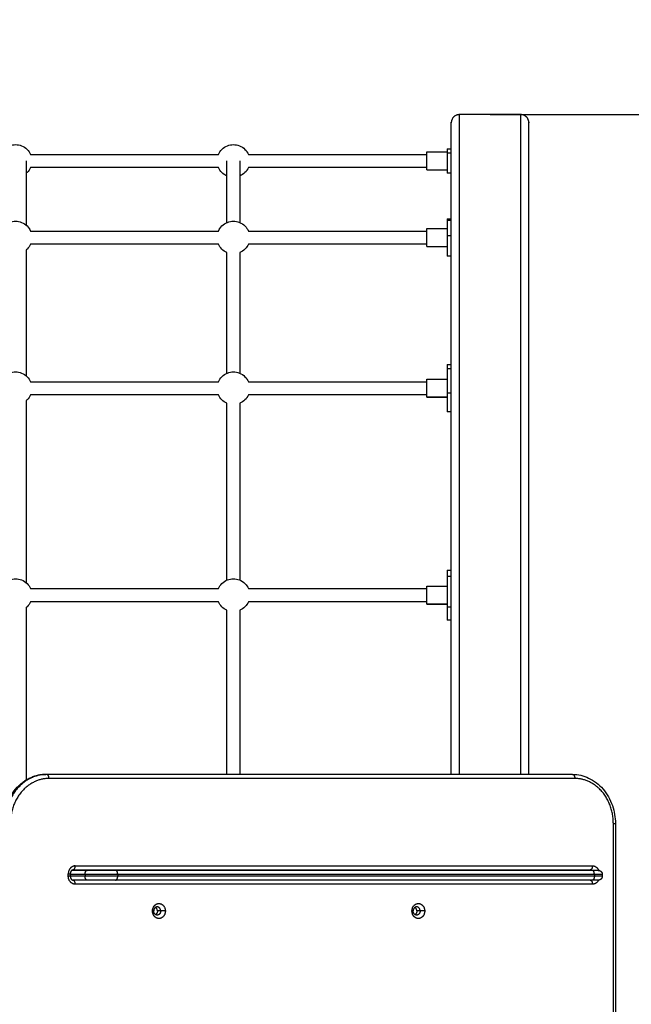
# Model space of a CAD drawing. Units: millimetres. Extents: x 1945.5 to 1961.8, y 8029.5 to 8043.8.
# Drawn here: x 1952.6 to 1953.4, y 8033.1 to 8034.3 of the extents above; entities that cross this region are included whole.
import ezdxf

# ---------------------------------------------------------------- set-up
doc = ezdxf.new("R2010")
doc.units = ezdxf.units.MM
doc.layers.get('Defpoints').update_dxf_attribs({"lineweight": 5})
doc.layers.add('DIASTASEIS', color=253, linetype='Continuous', lineweight=5)
doc.layers.add('ORIA ASFALEIAS', color=157, linetype='Continuous', lineweight=5)
doc.layers.add('Make2D$Visible$Curves', color=7, linetype='Continuous')
doc.layers.add('Make2D$Visible$Tangents', color=8, linetype='Continuous')
doc.styles.get("Standard").update_dxf_attribs({"font": 'ARIALN.TTF'})
doc.dimstyles.get("Standard").update_dxf_attribs({"dimtxt": 0.18, "dimasz": 0.15, "dimexe": 0.1, "dimexo": 0, "dimgap": 0.09, "dimtad": 0, "dimzin": 0, "dimdsep": 46, "dimtxsty": 'Standard', "dimblk": 'OBLIQUE', "dimcen": 0.09, "dimadec": 0, "dimazin": 0, "dimtfac": 1, "dimtofl": 0, "dimtmove": 0, "dimatfit": 3, "dimfxl": 1, "dimtolj": 1, "dimtzin": 0, "dimarcsym": 0})

# ---------------------------------------------------------------- blocks, each defined once
blk = doc.blocks.new('_Oblique')
at = {"color": 0, "linetype": 'ByBlock', "lineweight": -2, "transparency": 16777216}
blk.add_line((-0.5, -0.5), (0.5, 0.5), dxfattribs=at)
blk = doc.blocks.new('*D10')
at = {"layer": 'Defpoints', "color": 0}
for p in [(1953.2049, 8034.2125), (1952.7574, 8031.8151), (1955.7835, 8031.8151)]:
    blk.add_point(p, dxfattribs=at)
at = {"layer": 'DIASTASEIS', "color": 0, "lineweight": -2}
for p, q in [((1953.2049, 8034.2125), (1955.8835, 8034.2125)), ((1955.7835, 8034.2125), (1955.7835, 8033.2965)), ((1955.7835, 8031.8151), (1955.7835, 8032.7311)), ((1952.7574, 8031.8151), (1955.8835, 8031.8151))]:
    blk.add_line(p, q, dxfattribs=at)
at = {"layer": 'DIASTASEIS', "color": 0, "linetype": 'ByBlock', "lineweight": -2, "xscale": 0.15, "yscale": 0.15, "zscale": 0.15}
for p, rotation in [((1955.7835, 8034.2125), 90), ((1955.7835, 8031.8151), 270)]:
    blk.add_blockref('_Oblique', p, dxfattribs=dict(at, rotation=rotation))
at = {"layer": 'DIASTASEIS', "color": 0, "insert": (1955.7835, 8033.0138), "char_height": 0.18, "attachment_point": 5, "rotation": 90}
blk.add_mtext('\\A1;\\A1;2.40', dxfattribs=at)
blk = doc.blocks.new('*D12')
at = {"layer": 'Defpoints', "color": 0}
for p in [(1952.7574, 8035.7125), (1952.7577, 8030.2887), (1958.2507, 8030.2887)]:
    blk.add_point(p, dxfattribs=at)
at = {"layer": 'DIASTASEIS', "color": 0, "lineweight": -2}
for p, q in [((1952.7574, 8035.7125), (1958.3507, 8035.7125)), ((1958.2507, 8035.7125), (1958.2507, 8033.2821)), ((1958.2507, 8030.2887), (1958.2507, 8032.7191)), ((1952.7577, 8030.2887), (1958.3507, 8030.2887))]:
    blk.add_line(p, q, dxfattribs=at)
at = {"layer": 'DIASTASEIS', "color": 0, "linetype": 'ByBlock', "lineweight": -2, "xscale": 0.15, "yscale": 0.15, "zscale": 0.15}
for p, rotation in [((1958.2507, 8035.7125), 90), ((1958.2507, 8030.2887), 270)]:
    blk.add_blockref('_Oblique', p, dxfattribs=dict(at, rotation=rotation))
at = {"layer": 'DIASTASEIS', "color": 0, "insert": (1958.2507, 8033.0006), "char_height": 0.18, "attachment_point": 5, "rotation": 90}
blk.add_mtext('\\A1;\\A1;5.40', dxfattribs=at)
blk = doc.blocks.new('KATOPSH_S156')
at = {"layer": 'Make2D$Visible$Curves', "color": 0, "lineweight": -3}
for points, knots in [([(1954.5438, 8061.6979), (1954.5438, 8061.7046), (1954.5453, 8061.7112), (1954.5482, 8061.7174), (1954.5512, 8061.7241), (1954.5559, 8061.7301), (1954.5617, 8061.7351), (1954.5675, 8061.7401), (1954.5744, 8061.744), (1954.582, 8061.7466), (1954.589, 8061.7489), (1954.5964, 8061.7502), (1954.6038, 8061.7502)], [0, 0, 0, 0, 22.769172, 22.769172, 22.769172, 47.362226, 47.362226, 47.362226, 71.826933, 71.826933, 71.826933, 94.316132, 94.316132, 94.316132, 94.316132]), ([(1954.6605, 8061.7195), (1954.6605, 8061.7197), (1954.6605, 8061.7199), (1954.6606, 8061.7203), (1954.6607, 8061.7207), (1954.6609, 8061.7211), (1954.661, 8061.7214), (1954.6611, 8061.7215), (1954.6611, 8061.7216)], [0, 0, 0, 0, 0.899753, 1.829815, 2.787527, 3.769568, 4.771981, 4.949527, 4.949527, 4.949527, 4.949527]), ([(1953.7856, 8061.2643), (1953.7833, 8061.2653), (1953.7813, 8061.2667), (1953.7795, 8061.2685), (1953.7775, 8061.2704), (1953.776, 8061.2727), (1953.775, 8061.2753), (1953.7741, 8061.2776), (1953.7736, 8061.2801), (1953.7736, 8061.2826), (1953.7736, 8061.2851), (1953.7741, 8061.2876), (1953.775, 8061.29), (1953.776, 8061.2925), (1953.7775, 8061.2948), (1953.7795, 8061.2968), (1953.7813, 8061.2985), (1953.7833, 8061.3), (1953.7856, 8061.3009)], [8.277838, 8.277838, 8.277838, 8.277838, 15.811132, 15.811132, 15.811132, 24.036324, 24.036324, 24.036324, 31.619161, 31.619161, 31.619161, 39.201998, 39.201998, 39.201998, 47.42719, 47.42719, 47.42719, 54.960601, 54.960601, 54.960601, 54.960601]), ([(1953.8016, 8061.3009), (1953.8039, 8061.3), (1953.806, 8061.2985), (1953.8078, 8061.2968), (1953.8095, 8061.295), (1953.811, 8061.2929), (1953.812, 8061.2906)], [71.516974, 71.516974, 71.516974, 71.516974, 79.049454, 79.049454, 79.049454, 86.58305, 86.58305, 86.58305, 86.58305]), ([(1953.8793, 8061.2643), (1953.877, 8061.2653), (1953.8749, 8061.2667), (1953.8731, 8061.2685), (1953.8712, 8061.2704), (1953.8697, 8061.2727), (1953.8687, 8061.2753), (1953.8677, 8061.2776), (1953.8673, 8061.2801), (1953.8673, 8061.2826), (1953.8673, 8061.2851), (1953.8677, 8061.2876), (1953.8687, 8061.29), (1953.8697, 8061.2925), (1953.8712, 8061.2948), (1953.8731, 8061.2968), (1953.8749, 8061.2985), (1953.877, 8061.3), (1953.8793, 8061.3009)], [8.277914, 8.277914, 8.277914, 8.277914, 15.813072, 15.813072, 15.813072, 24.037651, 24.037651, 24.037651, 31.619161, 31.619161, 31.619161, 39.200671, 39.200671, 39.200671, 47.42525, 47.42525, 47.42525, 54.960547, 54.960547, 54.960547, 54.960547]), ([(1953.8953, 8061.3009), (1953.8976, 8061.3), (1953.8996, 8061.2985), (1953.9014, 8061.2968), (1953.9032, 8061.295), (1953.9046, 8061.2929), (1953.9056, 8061.2906)], [71.516454, 71.516454, 71.516454, 71.516454, 79.051394, 79.051394, 79.051394, 86.583066, 86.583066, 86.583066, 86.583066]), ([(1954.0636, 8061.2643), (1954.0613, 8061.2653), (1954.0592, 8061.2667), (1954.0574, 8061.2685), (1954.0555, 8061.2704), (1954.054, 8061.2727), (1954.053, 8061.2753), (1954.052, 8061.2776), (1954.0516, 8061.2801), (1954.0516, 8061.2826), (1954.0516, 8061.2851), (1954.052, 8061.2876), (1954.053, 8061.29), (1954.054, 8061.2925), (1954.0555, 8061.2948), (1954.0574, 8061.2968), (1954.0592, 8061.2985), (1954.0613, 8061.3), (1954.0636, 8061.3009)], [8.278115, 8.278115, 8.278115, 8.278115, 15.811132, 15.811132, 15.811132, 24.036324, 24.036324, 24.036324, 31.619161, 31.619161, 31.619161, 39.201998, 39.201998, 39.201998, 47.42719, 47.42719, 47.42719, 54.960406, 54.960406, 54.960406, 54.960406]), ([(1954.0796, 8061.3009), (1954.0819, 8061.3), (1954.0839, 8061.2985), (1954.0857, 8061.2968), (1954.0875, 8061.295), (1954.0889, 8061.2929), (1954.0899, 8061.2906)], [71.516437, 71.516437, 71.516437, 71.516437, 79.049454, 79.049454, 79.049454, 86.58305, 86.58305, 86.58305, 86.58305]), ([(1954.3166, 8061.2643), (1954.3143, 8061.2653), (1954.3123, 8061.2667), (1954.3105, 8061.2685), (1954.3086, 8061.2704), (1954.307, 8061.2727), (1954.306, 8061.2753), (1954.3051, 8061.2776), (1954.3046, 8061.2801), (1954.3046, 8061.2826), (1954.3046, 8061.2851), (1954.3051, 8061.2876), (1954.306, 8061.29), (1954.307, 8061.2925), (1954.3086, 8061.2948), (1954.3105, 8061.2968), (1954.3123, 8061.2985), (1954.3143, 8061.3), (1954.3166, 8061.3009)], [8.278106, 8.278106, 8.278106, 8.278106, 15.809968, 15.809968, 15.809968, 24.035528, 24.035528, 24.035528, 31.619161, 31.619161, 31.619161, 39.202793, 39.202793, 39.202793, 47.428353, 47.428353, 47.428353, 54.960259, 54.960259, 54.960259, 54.960259]), ([(1954.3326, 8061.3009), (1954.3349, 8061.3), (1954.337, 8061.2985), (1954.3388, 8061.2968), (1954.3405, 8061.295), (1954.342, 8061.2929), (1954.343, 8061.2906)], [71.516427, 71.516427, 71.516427, 71.516427, 79.04829, 79.04829, 79.04829, 86.58304, 86.58304, 86.58304, 86.58304]), ([(1953.7936, 8061.2906), (1953.797, 8061.2906), (1953.8014, 8061.2906), (1953.8066, 8061.2906), (1953.812, 8061.2906), (1953.8184, 8061.2906), (1953.8257, 8061.2906), (1953.8332, 8061.2906), (1953.8417, 8061.2906), (1953.8511, 8061.2906), (1953.8567, 8061.2906), (1953.8627, 8061.2906), (1953.8689, 8061.2906)], [0, 0, 0, 0, 70.13611, 70.13611, 70.13611, 142.112186, 142.112186, 142.112186, 215.742187, 215.742187, 215.742187, 259.502797, 259.502797, 259.502797, 259.502797]), ([(1953.9056, 8061.2906), (1953.9106, 8061.2906), (1953.9158, 8061.2906), (1953.9212, 8061.2906), (1953.935, 8061.2906), (1953.9499, 8061.2906), (1953.9656, 8061.2906), (1953.9815, 8061.2906), (1953.9983, 8061.2906), (1954.0159, 8061.2906), (1954.028, 8061.2906), (1954.0404, 8061.2906), (1954.0532, 8061.2906)], [337.401724, 337.401724, 337.401724, 337.401724, 367.075, 367.075, 367.075, 444.256594, 444.256594, 444.256594, 522.064105, 522.064105, 522.064105, 575.2036, 575.2036, 575.2036, 575.2036]), ([(1954.0899, 8061.2906), (1954.1036, 8061.2906), (1954.1176, 8061.2906), (1954.1319, 8061.2906), (1954.1527, 8061.2906), (1954.1741, 8061.2906), (1954.1962, 8061.2906), (1954.2181, 8061.2906), (1954.2406, 8061.2906), (1954.2636, 8061.2906), (1954.2777, 8061.2906), (1954.2919, 8061.2906), (1954.3063, 8061.2906)], [624.541563, 624.541563, 624.541563, 624.541563, 678.311421, 678.311421, 678.311421, 756.119093, 756.119093, 756.119093, 833.301285, 833.301285, 833.301285, 880.400685, 880.400685, 880.400685, 880.400685]), ([(1954.343, 8061.2906), (1954.3631, 8061.2906), (1954.3835, 8061.2906), (1954.4042, 8061.2906), (1954.4277, 8061.2906), (1954.4515, 8061.2906), (1954.4755, 8061.2906), (1954.4981, 8061.2906), (1954.5209, 8061.2906), (1954.5438, 8061.2906)], [919.991822, 919.991822, 919.991822, 919.991822, 984.633785, 984.633785, 984.633785, 1058.26505, 1058.26505, 1058.26505, 1127.535719, 1127.535719, 1127.535719, 1127.535719]), ([(1953.8689, 8061.2746), (1953.8627, 8061.2746), (1953.8567, 8061.2746), (1953.8511, 8061.2746), (1953.8417, 8061.2746), (1953.8332, 8061.2746), (1953.8257, 8061.2746), (1953.8184, 8061.2746), (1953.812, 8061.2746), (1953.8066, 8061.2746), (1953.8014, 8061.2746), (1953.797, 8061.2746), (1953.7936, 8061.2746)], [940.867647, 940.867647, 940.867647, 940.867647, 984.634041, 984.634041, 984.634041, 1058.264042, 1058.264042, 1058.264042, 1130.240119, 1130.240119, 1130.240119, 1200.376229, 1200.376229, 1200.376229, 1200.376229]), ([(1953.812, 8061.2746), (1953.811, 8061.2723), (1953.8095, 8061.2702), (1953.8078, 8061.2685), (1953.806, 8061.2667), (1953.8039, 8061.2653), (1953.8016, 8061.2643)], [-23.337955, -23.337955, -23.337955, -23.337955, -15.811132, -15.811132, -15.811132, -8.278239, -8.278239, -8.278239, -8.278239]), ([(1953.9056, 8061.2746), (1953.9046, 8061.2723), (1953.9032, 8061.2702), (1953.9014, 8061.2685), (1953.8996, 8061.2667), (1953.8976, 8061.2653), (1953.8953, 8061.2643)], [-23.337433, -23.337433, -23.337433, -23.337433, -15.813072, -15.813072, -15.813072, -8.278218, -8.278218, -8.278218, -8.278218]), ([(1954.0532, 8061.2746), (1954.0404, 8061.2746), (1954.028, 8061.2746), (1954.0159, 8061.2746), (1953.9983, 8061.2746), (1953.9815, 8061.2746), (1953.9656, 8061.2746), (1953.9499, 8061.2746), (1953.935, 8061.2746), (1953.9212, 8061.2746), (1953.9158, 8061.2746), (1953.9106, 8061.2746), (1953.9056, 8061.2746)], [625.168768, 625.168768, 625.168768, 625.168768, 678.312124, 678.312124, 678.312124, 756.119635, 756.119635, 756.119635, 833.301228, 833.301228, 833.301228, 862.979726, 862.979726, 862.979726, 862.979726]), ([(1954.0899, 8061.2746), (1954.0889, 8061.2723), (1954.0875, 8061.2702), (1954.0857, 8061.2685), (1954.0839, 8061.2667), (1954.0819, 8061.2653), (1954.0796, 8061.2643)], [103.139227, 103.139227, 103.139227, 103.139227, 110.665511, 110.665511, 110.665511, 118.198095, 118.198095, 118.198095, 118.198095]), ([(1954.3063, 8061.2746), (1954.2919, 8061.2746), (1954.2777, 8061.2746), (1954.2636, 8061.2746), (1954.2406, 8061.2746), (1954.2181, 8061.2746), (1954.1962, 8061.2746), (1954.1741, 8061.2746), (1954.1527, 8061.2746), (1954.1319, 8061.2746), (1954.1176, 8061.2746), (1954.1036, 8061.2746), (1954.0899, 8061.2746)], [319.972216, 319.972216, 319.972216, 319.972216, 367.074944, 367.074944, 367.074944, 444.257136, 444.257136, 444.257136, 522.064808, 522.064808, 522.064808, 575.838896, 575.838896, 575.838896, 575.838896]), ([(1954.343, 8061.2746), (1954.342, 8061.2723), (1954.3405, 8061.2702), (1954.3388, 8061.2685), (1954.337, 8061.2667), (1954.3349, 8061.2653), (1954.3326, 8061.2643)], [-23.337491, -23.337491, -23.337491, -23.337491, -15.809968, -15.809968, -15.809968, -8.278381, -8.278381, -8.278381, -8.278381]), ([(1954.5438, 8061.2746), (1954.5209, 8061.2746), (1954.4981, 8061.2746), (1954.4755, 8061.2746), (1954.4515, 8061.2746), (1954.4277, 8061.2746), (1954.4042, 8061.2746), (1954.3835, 8061.2746), (1954.3631, 8061.2746), (1954.343, 8061.2746)], [72.84003, 72.84003, 72.84003, 72.84003, 142.111179, 142.111179, 142.111179, 215.742444, 215.742444, 215.742444, 280.387856, 280.387856, 280.387856, 280.387856]), ([(1954.6605, 8061.0865), (1954.6605, 8061.0864), (1954.6605, 8061.0863), (1954.6605, 8061.0862), (1954.6606, 8061.0861), (1954.6606, 8061.086), (1954.6606, 8061.086), (1954.6606, 8061.0859), (1954.6606, 8061.0858), (1954.6607, 8061.0857), (1954.6607, 8061.0856), (1954.6607, 8061.0855), (1954.6608, 8061.0854), (1954.6608, 8061.0853), (1954.6609, 8061.0852), (1954.6609, 8061.0851), (1954.661, 8061.085), (1954.6611, 8061.0849), (1954.6611, 8061.0848), (1954.6612, 8061.0847), (1954.6613, 8061.0846), (1954.6614, 8061.0845), (1954.6614, 8061.0844), (1954.6615, 8061.0844), (1954.6615, 8061.0844), (1954.6616, 8061.0843), (1954.6616, 8061.0842), (1954.6617, 8061.0842), (1954.6618, 8061.0841), (1954.662, 8061.084), (1954.6621, 8061.0839), (1954.6622, 8061.0838), (1954.6624, 8061.0837), (1954.6625, 8061.0836), (1954.6626, 8061.0836), (1954.6627, 8061.0836), (1954.6627, 8061.0835), (1954.6628, 8061.0835), (1954.6629, 8061.0834), (1954.663, 8061.0834), (1954.663, 8061.0834), (1954.6631, 8061.0833), (1954.6632, 8061.0833), (1954.6633, 8061.0833), (1954.6634, 8061.0832), (1954.6635, 8061.0832), (1954.6636, 8061.0832), (1954.6638, 8061.0831), (1954.664, 8061.0831), (1954.6641, 8061.083), (1954.6643, 8061.083), (1954.6645, 8061.083), (1954.6647, 8061.0829), (1954.6648, 8061.0829), (1954.665, 8061.0829), (1954.6652, 8061.0829), (1954.6654, 8061.0829), (1954.6655, 8061.0829)], [0, 0, 0, 0, 0.524055, 0.524055, 0.524055, 1.064957, 1.064957, 1.064957, 1.62035, 1.62035, 1.62035, 2.18764, 2.18764, 2.18764, 2.764171, 2.764171, 2.764171, 3.34734, 3.34734, 3.34734, 3.934639, 3.934639, 3.934639, 4.173234, 4.173234, 4.173234, 4.52339, 4.52339, 4.52339, 5.111591, 5.111591, 5.111591, 5.696505, 5.696505, 5.696505, 5.98584, 5.98584, 5.98584, 6.275291, 6.275291, 6.275291, 6.560384, 6.560384, 6.560384, 6.845637, 6.845637, 6.845637, 7.398343, 7.398343, 7.398343, 7.951633, 7.951633, 7.951633, 8.473933, 8.473933, 8.473933, 8.996441, 8.996441, 8.996441, 8.996441]), ([(1954.6681, 8061.0829), (1954.6683, 8061.0829), (1954.6685, 8061.0829), (1954.6687, 8061.0829), (1954.6688, 8061.0829), (1954.669, 8061.0829), (1954.6692, 8061.083), (1954.6693, 8061.083), (1954.6695, 8061.083), (1954.6697, 8061.0831), (1954.6699, 8061.0831), (1954.67, 8061.0832), (1954.6702, 8061.0832), (1954.6703, 8061.0832), (1954.6704, 8061.0833), (1954.6705, 8061.0833), (1954.6705, 8061.0833), (1954.6706, 8061.0834), (1954.6707, 8061.0834), (1954.6708, 8061.0834), (1954.6709, 8061.0835), (1954.6709, 8061.0835), (1954.671, 8061.0836), (1954.6711, 8061.0836), (1954.6712, 8061.0836), (1954.6713, 8061.0837), (1954.6714, 8061.0838), (1954.6716, 8061.0839), (1954.6717, 8061.084), (1954.6718, 8061.0841), (1954.6719, 8061.0842), (1954.672, 8061.0842), (1954.6721, 8061.0843), (1954.6721, 8061.0844), (1954.6722, 8061.0844), (1954.6722, 8061.0844), (1954.6723, 8061.0845), (1954.6724, 8061.0846), (1954.6724, 8061.0847), (1954.6725, 8061.0848), (1954.6726, 8061.0849), (1954.6727, 8061.085), (1954.6727, 8061.0851), (1954.6728, 8061.0852), (1954.6728, 8061.0853), (1954.6729, 8061.0854), (1954.6729, 8061.0855), (1954.673, 8061.0856), (1954.673, 8061.0857), (1954.673, 8061.0858), (1954.6731, 8061.0859), (1954.6731, 8061.086), (1954.6731, 8061.086), (1954.6731, 8061.0861), (1954.6731, 8061.0862), (1954.6731, 8061.0863), (1954.6731, 8061.0864), (1954.6731, 8061.0865)], [0, 0, 0, 0, 0.522508, 0.522508, 0.522508, 1.044808, 1.044808, 1.044808, 1.598097, 1.598097, 1.598097, 2.150803, 2.150803, 2.150803, 2.436057, 2.436057, 2.436057, 2.72115, 2.72115, 2.72115, 3.010601, 3.010601, 3.010601, 3.299936, 3.299936, 3.299936, 3.88485, 3.88485, 3.88485, 4.473051, 4.473051, 4.473051, 4.823207, 4.823207, 4.823207, 5.061802, 5.061802, 5.061802, 5.6491, 5.6491, 5.6491, 6.23227, 6.23227, 6.23227, 6.808801, 6.808801, 6.808801, 7.37609, 7.37609, 7.37609, 7.931484, 7.931484, 7.931484, 8.472385, 8.472385, 8.472385, 8.996441, 8.996441, 8.996441, 8.996441]), ([(1954.6038, 8061.001), (1954.5964, 8061.001), (1954.589, 8061.0022), (1954.582, 8061.0045), (1954.5744, 8061.0071), (1954.5675, 8061.011), (1954.5617, 8061.016), (1954.5559, 8061.021), (1954.5512, 8061.027), (1954.5482, 8061.0337), (1954.5453, 8061.0399), (1954.5438, 8061.0465), (1954.5438, 8061.0532)], [0, 0, 0, 0, 22.489198, 22.489198, 22.489198, 46.953906, 46.953906, 46.953906, 71.546959, 71.546959, 71.546959, 94.316132, 94.316132, 94.316132, 94.316132]), ([(1953.7856, 8060.9976), (1953.7833, 8060.9986), (1953.7813, 8061), (1953.7795, 8061.0018), (1953.7775, 8061.0037), (1953.776, 8061.0061), (1953.775, 8061.0086), (1953.7741, 8061.0109), (1953.7736, 8061.0134), (1953.7736, 8061.016), (1953.7736, 8061.0185), (1953.7741, 8061.021), (1953.775, 8061.0233), (1953.776, 8061.0259), (1953.7775, 8061.0282), (1953.7795, 8061.0301), (1953.7813, 8061.0319), (1953.7833, 8061.0333), (1953.7856, 8061.0343)], [8.278115, 8.278115, 8.278115, 8.278115, 15.811132, 15.811132, 15.811132, 24.036324, 24.036324, 24.036324, 31.619161, 31.619161, 31.619161, 39.201998, 39.201998, 39.201998, 47.42719, 47.42719, 47.42719, 54.960668, 54.960668, 54.960668, 54.960668]), ([(1953.7936, 8061.029), (1953.797, 8061.029), (1953.8014, 8061.029), (1953.8066, 8061.029), (1953.812, 8061.029), (1953.8184, 8061.029), (1953.8257, 8061.029), (1953.8332, 8061.029), (1953.8417, 8061.029), (1953.8511, 8061.029), (1953.8576, 8061.029), (1953.8646, 8061.029), (1953.8721, 8061.029)], [0, 0, 0, 0, 70.13611, 70.13611, 70.13611, 142.112186, 142.112186, 142.112186, 215.742187, 215.742187, 215.742187, 266.720529, 266.720529, 266.720529, 266.720529]), ([(1953.8016, 8061.0343), (1953.8039, 8061.0333), (1953.806, 8061.0319), (1953.8078, 8061.0301), (1953.8081, 8061.0297), (1953.8085, 8061.0293), (1953.8088, 8061.029)], [71.516437, 71.516437, 71.516437, 71.516437, 79.049454, 79.049454, 79.049454, 80.607762, 80.607762, 80.607762, 80.607762]), ([(1953.8793, 8060.9976), (1953.877, 8060.9986), (1953.8749, 8061), (1953.8731, 8061.0018), (1953.8712, 8061.0037), (1953.8697, 8061.0061), (1953.8687, 8061.0086), (1953.8677, 8061.0109), (1953.8673, 8061.0134), (1953.8673, 8061.016), (1953.8673, 8061.0185), (1953.8677, 8061.021), (1953.8687, 8061.0233), (1953.8697, 8061.0259), (1953.8712, 8061.0282), (1953.8731, 8061.0301), (1953.8749, 8061.0319), (1953.877, 8061.0333), (1953.8793, 8061.0343)], [8.277808, 8.277808, 8.277808, 8.277808, 15.813072, 15.813072, 15.813072, 24.037651, 24.037651, 24.037651, 31.619161, 31.619161, 31.619161, 39.200671, 39.200671, 39.200671, 47.42525, 47.42525, 47.42525, 54.960614, 54.960614, 54.960614, 54.960614]), ([(1953.8953, 8061.0343), (1953.8976, 8061.0333), (1953.8996, 8061.0319), (1953.9014, 8061.0301), (1953.9018, 8061.0297), (1953.9021, 8061.0293), (1953.9025, 8061.029)], [71.516454, 71.516454, 71.516454, 71.516454, 79.051394, 79.051394, 79.051394, 80.607783, 80.607783, 80.607783, 80.607783]), ([(1953.9025, 8061.029), (1953.9085, 8061.029), (1953.9147, 8061.029), (1953.9212, 8061.029), (1953.935, 8061.029), (1953.9499, 8061.029), (1953.9656, 8061.029), (1953.9815, 8061.029), (1953.9983, 8061.029), (1954.0159, 8061.029), (1954.0289, 8061.029), (1954.0424, 8061.029), (1954.0564, 8061.029)], [331.215124, 331.215124, 331.215124, 331.215124, 367.075, 367.075, 367.075, 444.256594, 444.256594, 444.256594, 522.064105, 522.064105, 522.064105, 579.525468, 579.525468, 579.525468, 579.525468]), ([(1954.0636, 8060.9976), (1954.0613, 8060.9986), (1954.0592, 8061), (1954.0574, 8061.0018), (1954.0555, 8061.0037), (1954.054, 8061.0061), (1954.053, 8061.0086), (1954.052, 8061.0109), (1954.0516, 8061.0134), (1954.0516, 8061.016), (1954.0516, 8061.0185), (1954.052, 8061.021), (1954.053, 8061.0233), (1954.054, 8061.0259), (1954.0555, 8061.0282), (1954.0574, 8061.0301), (1954.0592, 8061.0319), (1954.0613, 8061.0333), (1954.0636, 8061.0343)], [8.278115, 8.278115, 8.278115, 8.278115, 15.811132, 15.811132, 15.811132, 24.036324, 24.036324, 24.036324, 31.619161, 31.619161, 31.619161, 39.201998, 39.201998, 39.201998, 47.42719, 47.42719, 47.42719, 54.960358, 54.960358, 54.960358, 54.960358]), ([(1954.0796, 8061.0343), (1954.0819, 8061.0333), (1954.0839, 8061.0319), (1954.0857, 8061.0301), (1954.0861, 8061.0297), (1954.0864, 8061.0293), (1954.0868, 8061.029)], [71.516593, 71.516593, 71.516593, 71.516593, 79.049454, 79.049454, 79.049454, 80.60788, 80.60788, 80.60788, 80.60788]), ([(1954.0868, 8061.029), (1954.1014, 8061.029), (1954.1165, 8061.029), (1954.1319, 8061.029), (1954.1527, 8061.029), (1954.1741, 8061.029), (1954.1962, 8061.029), (1954.2181, 8061.029), (1954.2406, 8061.029), (1954.2636, 8061.029), (1954.2787, 8061.029), (1954.294, 8061.029), (1954.3094, 8061.029)], [620.417026, 620.417026, 620.417026, 620.417026, 678.311421, 678.311421, 678.311421, 756.119093, 756.119093, 756.119093, 833.301285, 833.301285, 833.301285, 883.816448, 883.816448, 883.816448, 883.816448]), ([(1954.3166, 8060.9976), (1954.3143, 8060.9986), (1954.3123, 8061), (1954.3105, 8061.0018), (1954.3086, 8061.0037), (1954.307, 8061.0061), (1954.306, 8061.0086), (1954.3051, 8061.0109), (1954.3046, 8061.0134), (1954.3046, 8061.016), (1954.3046, 8061.0185), (1954.3051, 8061.021), (1954.306, 8061.0233), (1954.307, 8061.0259), (1954.3086, 8061.0282), (1954.3105, 8061.0301), (1954.3123, 8061.0319), (1954.3143, 8061.0333), (1954.3166, 8061.0343)], [8.278106, 8.278106, 8.278106, 8.278106, 15.809968, 15.809968, 15.809968, 24.035528, 24.035528, 24.035528, 31.619161, 31.619161, 31.619161, 39.202793, 39.202793, 39.202793, 47.428353, 47.428353, 47.428353, 54.960326, 54.960326, 54.960326, 54.960326]), ([(1954.3326, 8061.0343), (1954.3349, 8061.0333), (1954.337, 8061.0319), (1954.3388, 8061.0301), (1954.3391, 8061.0297), (1954.3395, 8061.0293), (1954.3398, 8061.029)], [71.516517, 71.516517, 71.516517, 71.516517, 79.04829, 79.04829, 79.04829, 80.607749, 80.607749, 80.607749, 80.607749]), ([(1954.3398, 8061.029), (1954.361, 8061.029), (1954.3824, 8061.029), (1954.4042, 8061.029), (1954.4277, 8061.029), (1954.4515, 8061.029), (1954.4755, 8061.029), (1954.499, 8061.029), (1954.5227, 8061.029), (1954.5465, 8061.029), (1954.548, 8061.029), (1954.5494, 8061.029), (1954.5509, 8061.029)], [916.633189, 916.633189, 916.633189, 916.633189, 984.633785, 984.633785, 984.633785, 1058.26505, 1058.26505, 1058.26505, 1130.240365, 1130.240365, 1130.240365, 1134.632158, 1134.632158, 1134.632158, 1134.632158])]:
    blk.add_open_spline(points, degree=3, knots=knots, dxfattribs=at)
for points in [[(1954.6038, 8061.7502), (1955.1678, 8061.7502), (1955.7318, 8061.7502)], [(1954.6661, 8061.7342), (1954.6671, 8061.7342), (1954.6681, 8061.7342)], [(1954.6605, 8061.0865), (1954.6605, 8061.403), (1954.6605, 8061.7195)], [(1954.6611, 8061.7219), (1954.6611, 8061.4302), (1954.6611, 8061.1384)], [(1954.6731, 8061.7219), (1954.6731, 8061.4302), (1954.6731, 8061.1384)], [(1954.5438, 8061.6979), (1954.5438, 8061.3761), (1954.5438, 8061.0542)], [(1953.7369, 8061.6343), (1953.7369, 8061.5968), (1953.7369, 8061.5593)], [(1953.7789, 8061.5443), (1953.7789, 8061.5468), (1953.7789, 8061.5493)], [(1953.8084, 8061.5493), (1953.8084, 8061.5468), (1953.8084, 8061.5443)], [(1953.8644, 8061.5443), (1953.8644, 8061.5468), (1953.8644, 8061.5493)], [(1953.9102, 8061.5493), (1953.9102, 8061.5468), (1953.9102, 8061.5443)], [(1954.0427, 8061.5443), (1954.0427, 8061.5468), (1954.0427, 8061.5493)], [(1954.1004, 8061.5493), (1954.1004, 8061.5468), (1954.1004, 8061.5443)], [(1954.2939, 8061.5443), (1954.2939, 8061.5468), (1954.2939, 8061.5493)], [(1954.3553, 8061.5493), (1954.3553, 8061.5468), (1954.3553, 8061.5443)], [(1953.7789, 8061.5443), (1953.7812, 8061.5443), (1953.7836, 8061.5443)], [(1953.7826, 8061.5193), (1953.7826, 8061.5318), (1953.7826, 8061.5443)], [(1953.7826, 8061.5193), (1953.7826, 8061.5318), (1953.7826, 8061.5443)], [(1953.8046, 8061.5193), (1953.8046, 8061.5318), (1953.8046, 8061.5443)], [(1953.8659, 8061.5443), (1953.8754, 8061.5443), (1953.8848, 8061.5443)], [(1953.8763, 8061.5193), (1953.8763, 8061.5318), (1953.8763, 8061.5443)], [(1953.8763, 8061.5193), (1953.8763, 8061.5318), (1953.8763, 8061.5443)], [(1953.8983, 8061.5193), (1953.8983, 8061.5318), (1953.8983, 8061.5443)], [(1954.0473, 8061.5443), (1954.0622, 8061.5443), (1954.0771, 8061.5443)], [(1954.0606, 8061.5193), (1954.0606, 8061.5318), (1954.0606, 8061.5443)], [(1954.0826, 8061.5443), (1954.0826, 8061.5318), (1954.0826, 8061.5193)], [(1954.0826, 8061.5193), (1954.0826, 8061.5318), (1954.0826, 8061.5443)], [(1954.3015, 8061.5443), (1954.3201, 8061.5443), (1954.3387, 8061.5443)], [(1954.3136, 8061.5193), (1954.3136, 8061.5318), (1954.3136, 8061.5443)], [(1954.3356, 8061.5443), (1954.3356, 8061.5318), (1954.3356, 8061.5193)], [(1954.3356, 8061.5193), (1954.3356, 8061.5318), (1954.3356, 8061.5443)], [(1953.7856, 8061.3009), (1953.7856, 8061.4101), (1953.7856, 8061.5193)], [(1953.8016, 8061.5193), (1953.8016, 8061.4101), (1953.8016, 8061.3009)], [(1953.8793, 8061.3009), (1953.8793, 8061.4101), (1953.8793, 8061.5193)], [(1953.8953, 8061.5193), (1953.8953, 8061.4101), (1953.8953, 8061.3009)], [(1954.0636, 8061.3009), (1954.0636, 8061.4101), (1954.0636, 8061.5193)], [(1954.0796, 8061.5193), (1954.0796, 8061.4101), (1954.0796, 8061.3009)], [(1954.3166, 8061.3009), (1954.3166, 8061.4101), (1954.3166, 8061.5193)], [(1954.3326, 8061.5193), (1954.3326, 8061.4101), (1954.3326, 8061.3009)], [(1953.7856, 8061.0343), (1953.7856, 8061.1493), (1953.7856, 8061.2643)], [(1953.8016, 8061.2643), (1953.8016, 8061.1493), (1953.8016, 8061.0343)], [(1953.8793, 8061.0343), (1953.8793, 8061.1493), (1953.8793, 8061.2643)], [(1953.8953, 8061.2643), (1953.8953, 8061.1493), (1953.8953, 8061.0343)], [(1954.0636, 8061.0343), (1954.0636, 8061.1493), (1954.0636, 8061.2643)], [(1954.0796, 8061.2643), (1954.0796, 8061.1493), (1954.0796, 8061.0343)], [(1954.3166, 8061.0343), (1954.3166, 8061.1493), (1954.3166, 8061.2643)], [(1954.3326, 8061.2643), (1954.3326, 8061.1493), (1954.3326, 8061.0343)], [(1954.6611, 8061.1034), (1954.6611, 8061.0941), (1954.6611, 8061.0848)], [(1954.6731, 8061.1034), (1954.6731, 8061.095), (1954.6731, 8061.0865)], [(1954.6655, 8061.0829), (1954.6668, 8061.0829), (1954.6681, 8061.0829)], [(1954.5438, 8061.0542), (1954.5438, 8061.0537), (1954.5438, 8061.0532)]]:
    blk.add_open_spline(points, degree=2, dxfattribs=at)
for points, weights, degree, knots in [([(1954.6611, 8061.7292), (1954.6611, 8061.7293), (1954.6611, 8061.7293), (1954.6611, 8061.7294), (1954.6611, 8061.7295), (1954.6611, 8061.7296), (1954.6612, 8061.7297), (1954.6612, 8061.7299), (1954.6612, 8061.73), (1954.6613, 8061.7304), (1954.6614, 8061.7308), (1954.6617, 8061.7317), (1954.6621, 8061.7323), (1954.6626, 8061.7328), (1954.6636, 8061.7337), (1954.6648, 8061.7342), (1954.6661, 8061.7342)], [1, 1, 1, 1, 1, 1, 1, 1, 1, 1, 1, 1, 1, 1, 1, 1.05719095842, 1.17157287525], 3, [0, 0, 0, 0, 0.113004, 0.113004, 0.263684, 0.263684, 0.572043, 0.572043, 0.887035, 0.887035, 1.868763, 1.868763, 3.942832, 3.942832, 3.942832, 7.971552, 7.971552, 7.971552, 7.971552]), ([(1954.6681, 8061.7342), (1954.6694, 8061.7342), (1954.6707, 8061.7337), (1954.6717, 8061.7328), (1954.6721, 8061.7323), (1954.6725, 8061.7317), (1954.6729, 8061.7308), (1954.673, 8061.7304), (1954.6731, 8061.73), (1954.6731, 8061.7299), (1954.6731, 8061.7297), (1954.6731, 8061.7296), (1954.6731, 8061.7295), (1954.6731, 8061.7294), (1954.6731, 8061.7293), (1954.6731, 8061.7293), (1954.6731, 8061.7292)], [0.866743815457, 0.782122686791, 0.739812122458, 0.739812122458, 0.739812122458, 0.739812122458, 0.739812122458, 0.739812122458, 0.739812122458, 0.739812122458, 0.739812122458, 0.739812122458, 0.739812122458, 0.739812122458, 0.739812122458, 0.739812122458, 0.739812122458], 3, [0, 0, 0, 0, 4.02872, 4.02872, 4.02872, 6.10279, 6.10279, 7.084517, 7.084517, 7.399509, 7.399509, 7.707868, 7.707868, 7.858548, 7.858548, 7.971552, 7.971552, 7.971552, 7.971552]), ([(1953.7836, 8061.5443), (1953.785, 8061.5443), (1953.7967, 8061.5443), (1953.8084, 8061.5443), (1953.8084, 8061.5443)], [1, 0.727596364729, 1, 0.727596364729, 1], 2, [0, 0, 0, 18.860164, 18.860164, 37.720328, 37.720328, 37.720328]), ([(1953.8848, 8061.5443), (1953.8897, 8061.5443), (1953.9, 8061.5443), (1953.9102, 8061.5443), (1953.9102, 8061.5443)], [1, 0.788205356315, 1, 0.788205356315, 1], 2, [0, 0, 0, 17.892251, 17.892251, 35.784502, 35.784502, 35.784502]), ([(1954.0771, 8061.5443), (1954.0839, 8061.5443), (1954.0922, 8061.5443), (1954.1004, 8061.5443), (1954.1004, 8061.5443)], [1, 0.839002897491, 1, 0.839002897491, 1], 2, [0, 0, 0, 16.092039, 16.092039, 32.184077, 32.184077, 32.184077]), ([(1954.3387, 8061.5443), (1954.3446, 8061.5443), (1954.35, 8061.5443), (1954.3553, 8061.5443), (1954.3553, 8061.5443)], [1, 0.883221080981, 1, 0.883221080981, 1], 2, [0, 0, 0, 11.849253, 11.849253, 23.698506, 23.698506, 23.698506]), ([(1953.8046, 8061.5193), (1953.8039, 8061.5193), (1953.7933, 8061.5193), (1953.7826, 8061.5193), (1953.7826, 8061.5193)], [1, 0.718952389096, 1, 0.718952389096, 1], 2, [0, 0, 0, 16.9139, 16.9139, 33.8278, 33.8278, 33.8278]), ([(1953.8983, 8061.5193), (1953.8979, 8061.5193), (1953.8871, 8061.5193), (1953.8763, 8061.5193), (1953.8763, 8061.5193)], [1, 0.712859553738, 1, 0.712859553738, 1], 2, [0, 0, 0, 17.105964, 17.105964, 34.211928, 34.211928, 34.211928]), ([(1954.0826, 8061.5193), (1954.0826, 8061.5193), (1954.0717, 8061.5193), (1954.0608, 8061.5193), (1954.0606, 8061.5193)], [1, 0.710577781218, 1, 0.710577781218, 1], 2, [0.216606, 0.216606, 0.216606, 17.39406, 17.39406, 34.571514, 34.571514, 34.571514]), ([(1954.3356, 8061.5193), (1954.3356, 8061.5193), (1954.3247, 8061.5193), (1954.3138, 8061.5193), (1954.3136, 8061.5193)], [1, 0.710577781218, 1, 0.710577781218, 1], 2, [0.216606, 0.216606, 0.216606, 17.39406, 17.39406, 34.571514, 34.571514, 34.571514]), ([(1954.7108, 8061.5012), (1954.7017, 8061.5012), (1954.7017, 8061.509), (1954.7017, 8061.5168), (1954.7108, 8061.5168)], [1, 0.707106781187, 1, 0.707106781187, 1], 2, [-28.667033, -28.667033, -28.667033, -14.333516, -14.333516, 0, 0, 0]), ([(1954.7108, 8061.5168), (1954.72, 8061.5168), (1954.72, 8061.509), (1954.72, 8061.5012), (1954.7108, 8061.5012)], [1, 0.707106781187, 1, 0.707106781187, 1], 2, [-28.667033, -28.667033, -28.667033, -14.333516, -14.333516, 0, 0, 0]), ([(1954.7108, 8061.1836), (1954.7017, 8061.1836), (1954.7017, 8061.1914), (1954.7017, 8061.1993), (1954.7108, 8061.1993)], [1, 0.707106781187, 1, 0.707106781187, 1], 2, [-28.667033, -28.667033, -28.667033, -14.333516, -14.333516, 0, 0, 0]), ([(1954.7108, 8061.1993), (1954.72, 8061.1993), (1954.72, 8061.1914), (1954.72, 8061.1836), (1954.7108, 8061.1836)], [1, 0.707106781187, 1, 0.707106781187, 1], 2, [-28.667033, -28.667033, -28.667033, -14.333516, -14.333516, 0, 0, 0])]:
    blk.add_rational_spline(points, weights, degree=degree, knots=knots, dxfattribs=at)
for points, weights in [([(1954.6611, 8061.7292), (1954.6611, 8061.7292), (1954.6611, 8061.7219)], [1, 0.869796499174, 1]), ([(1954.6731, 8061.7292), (1954.6731, 8061.7292), (1954.6731, 8061.7219)], [1, 0.869796499174, 1]), ([(1953.7469, 8061.6443), (1953.7369, 8061.6443), (1953.7369, 8061.6343)], [1, 0.707106781187, 1]), ([(1954.5438, 8061.6443), (1953.7469, 8061.6443), (1953.7469, 8061.6443)], [0.955987772539, 0.731074135523, 1]), ([(1953.7369, 8061.5593), (1953.7369, 8061.5493), (1953.7469, 8061.5493)], [1, 0.707106781187, 1]), ([(1954.5438, 8061.5493), (1953.7469, 8061.5493), (1953.7469, 8061.5493)], [0.955987792726, 0.731074123454, 1]), ([(1953.8644, 8061.5443), (1953.8644, 8061.5443), (1953.8659, 8061.5443)], [1, 0.970142564543, 1]), ([(1954.0427, 8061.5443), (1954.0427, 8061.5443), (1954.0473, 8061.5443)], [1, 0.913048175746, 1]), ([(1954.2939, 8061.5443), (1954.2939, 8061.5443), (1954.3015, 8061.5443)], [1, 0.828385142469, 1]), ([(1953.8046, 8061.5193), (1953.8046, 8061.5193), (1953.8046, 8061.5193)], [0.973684328756, 0.986191124963, 1]), ([(1953.8983, 8061.5193), (1953.8983, 8061.5193), (1953.8983, 8061.5193)], [0.986863375673, 0.993277387512, 1]), ([(1954.0606, 8061.5193), (1954.0606, 8061.5193), (1954.0606, 8061.5193)], [1, 0.995939844389, 0.991992254468]), ([(1954.3136, 8061.5193), (1954.3136, 8061.5193), (1954.3136, 8061.5193)], [1, 0.995939844389, 0.991992254468]), ([(1954.7108, 8061.5112), (1954.7058, 8061.5112), (1954.7058, 8061.5069)], [1, 0.707106781186, 1]), ([(1954.7108, 8061.5112), (1954.7158, 8061.5112), (1954.7158, 8061.5069)], [1, 0.707106781186, 1]), ([(1954.7058, 8061.5069), (1954.7058, 8061.5026), (1954.7108, 8061.5026)], [1, 0.707106781187, 1]), ([(1954.7108, 8061.5071), (1954.7078, 8061.5071), (1954.7064, 8061.5049)], [1, 0.800976061577, 0.872429727422]), ([(1954.7108, 8061.5071), (1954.7138, 8061.5071), (1954.7153, 8061.5049)], [1, 0.800976061577, 0.872429727422]), ([(1954.7158, 8061.5069), (1954.7158, 8061.5026), (1954.7108, 8061.5026)], [1, 0.707106781187, 1]), ([(1954.7108, 8061.1936), (1954.7058, 8061.1936), (1954.7058, 8061.1893)], [1, 0.707106781186, 1]), ([(1954.7058, 8061.1893), (1954.7058, 8061.185), (1954.7108, 8061.185)], [1, 0.707106781187, 1]), ([(1954.7108, 8061.1896), (1954.7078, 8061.1896), (1954.7064, 8061.1873)], [1, 0.800999232202, 0.87241309363]), ([(1954.7108, 8061.1936), (1954.7158, 8061.1936), (1954.7158, 8061.1893)], [1, 0.707106781186, 1]), ([(1954.7108, 8061.1896), (1954.7138, 8061.1896), (1954.7153, 8061.1873)], [1, 0.800976061577, 0.872429727422]), ([(1954.7158, 8061.1893), (1954.7158, 8061.185), (1954.7108, 8061.185)], [1, 0.707106781187, 1]), ([(1954.6611, 8061.1384), (1954.6611, 8061.1211), (1954.6611, 8061.1034)], [1, 0.866025403784, 1]), ([(1954.6731, 8061.1384), (1954.6731, 8061.1211), (1954.6731, 8061.1034)], [1, 0.866025403784, 1]), ([(1954.5439, 8061.053), (1954.5438, 8061.0531), (1954.5438, 8061.0532)], [0.967989109822, 0.983008877445, 1])]:
    blk.add_rational_spline(points, weights, degree=2, dxfattribs=at)
at = {"layer": 'Make2D$Visible$Tangents', "color": 0, "lineweight": -3}
for points, weights in [([(1954.6038, 8061.7477), (1954.5488, 8061.7477), (1954.5488, 8061.7005)], [1, 0.707106781187, 1]), ([(1954.6038, 8061.7477), (1954.6038, 8061.7502), (1954.6038, 8061.7502)], [1, 0.809735295373, 0.866664144584]), ([(1954.6661, 8061.7342), (1954.6661, 8061.7342), (1954.6661, 8061.7245)], [1, 0.869796499174, 1]), ([(1954.6681, 8061.7342), (1954.6681, 8061.7342), (1954.6681, 8061.7245)], [1, 0.869796499174, 1]), ([(1954.6555, 8061.7221), (1954.6605, 8061.7221), (1954.6605, 8061.7195)], [1, 0.707106781187, 1]), ([(1954.6661, 8061.7245), (1954.6611, 8061.7245), (1954.6611, 8061.7219)], [1, 0.707106781186, 1]), ([(1954.6681, 8061.7245), (1954.6731, 8061.7245), (1954.6731, 8061.7219)], [1, 0.707106781186, 1]), ([(1954.6731, 8061.7195), (1954.6731, 8061.7221), (1954.6781, 8061.7221)], [1, 0.707106781186, 1]), ([(1954.5438, 8061.6979), (1954.5438, 8061.7005), (1954.5488, 8061.7005)], [1, 0.707106781187, 1]), ([(1954.5438, 8061.6343), (1953.7369, 8061.6343), (1953.7369, 8061.6343)], [0.956419536727, 0.730816279971, 1]), ([(1954.5438, 8061.5593), (1953.7369, 8061.5593), (1953.7369, 8061.5593)], [0.956419595753, 0.730816244756, 1]), ([(1954.6661, 8061.141), (1954.6611, 8061.141), (1954.6611, 8061.1384)], [1, 0.707106781187, 1]), ([(1954.6661, 8061.141), (1954.6661, 8061.1212), (1954.6661, 8061.101)], [1, 0.866025403784, 1]), ([(1954.6731, 8061.1384), (1954.6731, 8061.141), (1954.6681, 8061.141)], [1, 0.707106781186, 1]), ([(1954.6681, 8061.141), (1954.6681, 8061.1212), (1954.6681, 8061.101)], [1, 0.866025403784, 1]), ([(1954.6661, 8061.101), (1954.6611, 8061.101), (1954.6611, 8061.1034)], [1, 0.707106781187, 1]), ([(1954.6731, 8061.1034), (1954.6731, 8061.101), (1954.6681, 8061.101)], [1, 0.707106781187, 1]), ([(1954.6605, 8061.0865), (1954.6605, 8061.089), (1954.6555, 8061.089)], [1, 0.707106781187, 1]), ([(1954.6781, 8061.089), (1954.6731, 8061.089), (1954.6731, 8061.0865)], [1, 0.707106781186, 1]), ([(1954.6655, 8061.0804), (1954.6655, 8061.0829), (1954.6655, 8061.0829)], [1, 0.809735295373, 0.866664144584]), ([(1954.6681, 8061.0829), (1954.6681, 8061.0829), (1954.6681, 8061.0804)], [0.866664144584, 0.809735295373, 1]), ([(1954.5488, 8061.0568), (1954.5438, 8061.0568), (1954.5438, 8061.0542)], [1, 0.707106781187, 1]), ([(1954.5438, 8061.0542), (1954.5438, 8061.0027), (1954.6038, 8061.0027)], [1, 0.707106781187, 1]), ([(1954.5438, 8061.0532), (1954.5438, 8061.0017), (1954.6038, 8061.0017)], [1, 0.707106781187, 1]), ([(1954.5488, 8061.0568), (1954.5488, 8061.0096), (1954.6038, 8061.0096)], [1, 0.707106781187, 1])]:
    blk.add_rational_spline(points, weights, degree=2, dxfattribs=at)
for points in [[(1955.7318, 8061.7477), (1955.1678, 8061.7477), (1954.6038, 8061.7477)], [(1954.6555, 8061.089), (1954.6555, 8061.4056), (1954.6555, 8061.7221)], [(1954.6661, 8061.7245), (1954.6661, 8061.4327), (1954.6661, 8061.141)], [(1954.6661, 8061.7245), (1954.6671, 8061.7245), (1954.6681, 8061.7245)], [(1954.6681, 8061.7245), (1954.6681, 8061.4327), (1954.6681, 8061.141)], [(1954.6781, 8061.7221), (1954.6781, 8061.4056), (1954.6781, 8061.089)], [(1954.5488, 8061.7005), (1954.5488, 8061.3786), (1954.5488, 8061.0568)], [(1953.7836, 8061.5443), (1953.7836, 8061.5468), (1953.7836, 8061.5493)], [(1953.8659, 8061.5443), (1953.8659, 8061.5468), (1953.8659, 8061.5493)], [(1953.8848, 8061.5443), (1953.8848, 8061.5468), (1953.8848, 8061.5493)], [(1954.0473, 8061.5443), (1954.0473, 8061.5468), (1954.0473, 8061.5493)], [(1954.0771, 8061.5443), (1954.0771, 8061.5468), (1954.0771, 8061.5493)], [(1954.3015, 8061.5443), (1954.3015, 8061.5468), (1954.3015, 8061.5493)], [(1954.3387, 8061.5443), (1954.3387, 8061.5468), (1954.3387, 8061.5493)], [(1954.7108, 8061.5168), (1954.7108, 8061.514), (1954.7108, 8061.5112)], [(1954.7108, 8061.5112), (1954.7108, 8061.5092), (1954.7108, 8061.5071)], [(1954.7108, 8061.5026), (1954.7108, 8061.5019), (1954.7108, 8061.5012)], [(1954.7108, 8061.1993), (1954.7108, 8061.1964), (1954.7108, 8061.1936)], [(1954.7108, 8061.1936), (1954.7108, 8061.1916), (1954.7108, 8061.1896)], [(1954.7108, 8061.185), (1954.7108, 8061.1843), (1954.7108, 8061.1836)], [(1954.6661, 8061.141), (1954.6671, 8061.141), (1954.6681, 8061.141)], [(1954.6661, 8061.101), (1954.6661, 8061.0919), (1954.6661, 8061.0829)], [(1954.6661, 8061.101), (1954.6671, 8061.101), (1954.6681, 8061.101)], [(1954.6681, 8061.101), (1954.6681, 8061.0919), (1954.6681, 8061.0829)], [(1954.6681, 8061.0804), (1954.6668, 8061.0804), (1954.6655, 8061.0804)]]:
    blk.add_open_spline(points, degree=2, dxfattribs=at)
for points, knots in [([(1954.6555, 8061.7221), (1954.6555, 8061.7224), (1954.6556, 8061.7229), (1954.6557, 8061.7237), (1954.6559, 8061.7245), (1954.6562, 8061.7253), (1954.6566, 8061.726), (1954.6571, 8061.7268), (1954.6578, 8061.7275), (1954.6584, 8061.7282), (1954.6592, 8061.7288), (1954.6599, 8061.7292), (1954.6605, 8061.7295), (1954.6609, 8061.7297), (1954.6611, 8061.7298), (1954.6612, 8061.7298)], [0, 0, 0, 0, 0.899753, 1.829815, 2.787527, 3.769568, 4.771981, 5.790234, 6.819329, 7.853932, 8.888535, 9.91763, 10.426757, 10.935883, 11.192379, 11.192379, 11.192379, 11.192379]), ([(1954.6731, 8061.7295), (1954.6733, 8061.7295), (1954.6736, 8061.7293), (1954.674, 8061.729), (1954.6744, 8061.7288), (1954.6748, 8061.7285), (1954.6753, 8061.7281), (1954.6758, 8061.7276), (1954.6762, 8061.7272), (1954.6765, 8061.7268), (1954.6768, 8061.7264), (1954.6771, 8061.7259), (1954.6774, 8061.7254), (1954.6776, 8061.7249), (1954.6777, 8061.7245), (1954.6779, 8061.7241), (1954.678, 8061.7235), (1954.6781, 8061.723), (1954.6781, 8061.7225), (1954.6781, 8061.7222), (1954.6781, 8061.7221)], [5.224477, 5.224477, 5.224477, 5.224477, 5.790234, 6.304782, 6.819329, 7.336631, 7.853932, 8.888535, 9.403082, 9.91763, 10.426757, 10.935883, 11.938296, 12.429316, 12.920337, 13.399193, 13.878049, 14.792957, 15.25041, 15.707864, 15.707864, 15.707864, 15.707864]), ([(1954.6555, 8061.089), (1954.6555, 8061.0888), (1954.6556, 8061.0882), (1954.6557, 8061.0875), (1954.6559, 8061.0867), (1954.6562, 8061.0859), (1954.6566, 8061.0851), (1954.6571, 8061.0843), (1954.6578, 8061.0836), (1954.6584, 8061.083), (1954.6592, 8061.0824), (1954.6599, 8061.0819), (1954.6605, 8061.0816), (1954.6609, 8061.0814), (1954.6614, 8061.0812), (1954.662, 8061.081), (1954.6628, 8061.0808), (1954.6637, 8061.0806), (1954.6646, 8061.0805), (1954.6652, 8061.0804), (1954.6655, 8061.0804)], [0, 0, 0, 0, 0.899753, 1.829815, 2.787527, 3.769568, 4.771981, 5.790234, 6.819329, 7.853932, 8.888535, 9.91763, 10.426757, 10.935883, 11.43709, 11.938296, 12.908173, 13.878049, 14.792957, 15.707864, 15.707864, 15.707864, 15.707864]), ([(1954.6781, 8061.089), (1954.6781, 8061.0888), (1954.6781, 8061.0882), (1954.678, 8061.0875), (1954.6778, 8061.0867), (1954.6774, 8061.0859), (1954.677, 8061.0851), (1954.6765, 8061.0843), (1954.6759, 8061.0836), (1954.6752, 8061.083), (1954.6744, 8061.0824), (1954.6738, 8061.0819), (1954.6732, 8061.0816), (1954.6727, 8061.0814), (1954.6723, 8061.0812), (1954.6717, 8061.081), (1954.6709, 8061.0808), (1954.67, 8061.0806), (1954.669, 8061.0805), (1954.6684, 8061.0804), (1954.6681, 8061.0804)], [0, 0, 0, 0, 0.899753, 1.829815, 2.787527, 3.769568, 4.771981, 5.790234, 6.819329, 7.853932, 8.888535, 9.91763, 10.426757, 10.935883, 11.43709, 11.938296, 12.908173, 13.878049, 14.792957, 15.707864, 15.707864, 15.707864, 15.707864])]:
    blk.add_open_spline(points, degree=3, knots=knots, dxfattribs=at)
blk = doc.blocks.new('S156-')
at = {"layer": 'ORIA ASFALEIAS'}
blk.add_lwpolyline([(1956.6981, 8039.3121), (1956.6981, 8033.3677, -0.393735), (1954.703, 8031.5084), (1953.713, 8031.5084, -0.414214), (1951.713, 8033.5084), (1951.713, 8037.1454, -0.198756), (1951.2743, 8038.2054), (1951.2743, 8039.1954, -0.415812), (1952.7825, 8040.6954, -0.028967), (1952.905, 8040.8184), (1952.905, 8042.3004, -0.414214), (1953.905, 8043.3004), (1954.511, 8043.3004, -0.414214), (1955.511, 8042.3004), (1955.511, 8040.8184, -0.016156), (1955.5811, 8040.7515, -0.338438), (1956.6981, 8039.3121), (1956.6981, 8038.0892)], format="xyb", dxfattribs=at)
at = {"color": 0}
blk.add_blockref('KATOPSH_S156', (-0.9626, -22.4489), dxfattribs=at)

msp = doc.modelspace()

# ---------------------------------------------------------------- block references
at = {"rotation": 270}
msp.add_blockref('S156-', (-6085.943, 9986.9868), dxfattribs=at)

# ---------------------------------------------------------------- dimensions: what is measured, and where the dimension line sits
at = {"layer": 'DIASTASEIS'}
dim = msp.add_linear_dim(base=(1958.2507, 8030.2887), p1=(1952.7574, 8035.7125), p2=(1952.7577, 8030.2887), angle=270, text='\\A1;<>0', dimstyle='Standard', override={"dimdec": 1, "dimtxsty": 'Standard'}, dxfattribs=at)
dim.commit()
dim.dimension.update_dxf_attribs({"geometry": '*D12', "text_midpoint": (1958.2507, 8033.0006)})
dim = msp.add_linear_dim(base=(1955.7835, 8031.8151), p1=(1953.2049, 8034.2125), p2=(1952.7574, 8031.8151), angle=270, text='\\A1;<>0', dimstyle='Standard', override={"dimdec": 1, "dimtxsty": 'Standard'}, dxfattribs=at)
dim.commit()
dim.dimension.update_dxf_attribs({"geometry": '*D10', "text_midpoint": (1955.7835, 8033.0138), "dimtype": 160})

doc.saveas('drawing.dxf')
